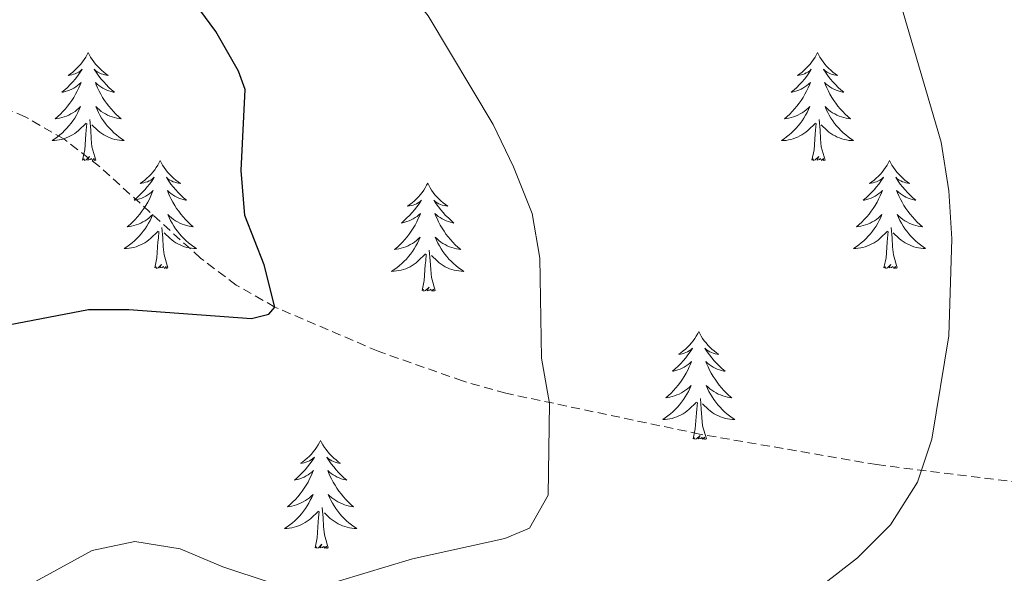
# Model space of a CAD drawing. Units: metres. Extents: x 634400 to 638913, y 4701575 to 4704632.
# Drawn here: x 636628 to 636737, y 4703451 to 4703512 of the extents above; entities that cross this region are included whole.
import ezdxf

# ---------------------------------------------------------------- set-up
doc = ezdxf.new("R2010")
doc.units = ezdxf.units.M
doc.header["$MEASUREMENT"] = 0
doc.linetypes.add('TRAZOSX2', pattern=[1.5, 1, -0.5])
for name, color, linetype, lineweight in [('Level 11', 142, 'TRAZOSX2', 13), ('Level 36', 19, 'Continuous', 40), ('Level 4', 36, 'Continuous', 30), ('Level 5', 36, 'Continuous', 0)]:
    doc.layers.add(name, color=color, linetype=linetype, lineweight=lineweight)

msp = doc.modelspace()

# ---------------------------------------------------------------- linework, layer by layer
at = {"layer": 'Level 11', "color": 142, "linetype": 'TRAZOSX2', "lineweight": 13}
msp.add_polyline3d([(636767, 4703457.22, 590), (636722.85, 4703462.7, 584.41), (636703.29, 4703466.07, 582.08), (636681.89, 4703470.58, 579.32), (636677.12, 4703471.94, 578.57), (636667.79, 4703475.22, 576.98), (636656.41, 4703480.1, 575), (636652.13, 4703482.52, 574.29), (636648.18, 4703485.51, 573.62), (636637.03, 4703495.63, 571.66), (636633.09, 4703498.65, 570.94), (636628.82, 4703501.11, 570.16), (636623.37, 4703503.37, 569.1), (636614.03, 4703506.39, 566.98), (636609.28, 4703507.43, 565.84), (636583.55, 4703510.61, 559.59)], dxfattribs=at)
at = {"layer": 'Level 36', "color": 92, "linetype": 'Continuous', "lineweight": 0}
for points in [[(636635.79, 4703508.19), (636635.68, 4703507.97), (636635.52, 4703507.69), (636635.36, 4703507.43), (636635.17, 4703507.17), (636634.98, 4703506.92), (636634.77, 4703506.68), (636634.55, 4703506.46), (636634.32, 4703506.24), (636634.08, 4703506.04), (636633.83, 4703505.85), (636633.57, 4703505.67), (636633.77, 4703505.69), (636633.97, 4703505.73), (636634.17, 4703505.79), (636634.37, 4703505.85), (636634.56, 4703505.94), (636634.74, 4703506.04), (636634.91, 4703506.15), (636635.12, 4703506.34), (636635.08, 4703506.28), (636634.85, 4703505.93), (636634.6, 4703505.59), (636634.35, 4703505.27), (636634.08, 4703504.95), (636633.8, 4703504.65), (636633.51, 4703504.35), (636633.21, 4703504.07), (636632.89, 4703503.8), (636633.02, 4703503.82), (636633.26, 4703503.88), (636633.5, 4703503.95), (636633.74, 4703504.04), (636633.97, 4703504.15), (636634.19, 4703504.26), (636634.41, 4703504.39), (636634.62, 4703504.54), (636634.81, 4703504.7), (636635, 4703504.87), (636634.91, 4703504.64), (636634.76, 4703504.28), (636634.59, 4703503.93), (636634.4, 4703503.58), (636634.2, 4703503.24), (636633.99, 4703502.91), (636633.76, 4703502.59), (636633.52, 4703502.28), (636633.27, 4703501.97), (636633.01, 4703501.68), (636632.73, 4703501.4), (636632.45, 4703501.13), (636632.15, 4703500.87), (636632.34, 4703500.9), (636632.61, 4703500.95), (636632.87, 4703501.01), (636633.13, 4703501.09), (636633.39, 4703501.18), (636633.64, 4703501.29), (636633.88, 4703501.41), (636634.11, 4703501.55), (636634.34, 4703501.7), (636634.55, 4703501.86), (636634.76, 4703502.04), (636634.95, 4703502.23), (636634.81, 4703501.9)], [(636635.79, 4703508.19), (636635.9, 4703507.97), (636636.06, 4703507.69), (636636.22, 4703507.43), (636636.41, 4703507.17), (636636.6, 4703506.92), (636636.81, 4703506.68), (636637.03, 4703506.46), (636637.26, 4703506.24), (636637.5, 4703506.04), (636637.75, 4703505.85), (636638.01, 4703505.67), (636637.81, 4703505.69), (636637.61, 4703505.73), (636637.41, 4703505.79), (636637.21, 4703505.85), (636637.02, 4703505.94), (636636.84, 4703506.04), (636636.67, 4703506.15), (636636.46, 4703506.34), (636636.5, 4703506.28), (636636.73, 4703505.93), (636636.98, 4703505.59), (636637.23, 4703505.27), (636637.5, 4703504.95), (636637.78, 4703504.65), (636638.07, 4703504.35), (636638.37, 4703504.07), (636638.69, 4703503.8), (636638.56, 4703503.82), (636638.32, 4703503.88), (636638.08, 4703503.95), (636637.84, 4703504.04), (636637.61, 4703504.15), (636637.39, 4703504.26), (636637.17, 4703504.39), (636636.96, 4703504.54), (636636.77, 4703504.7), (636636.58, 4703504.87), (636636.67, 4703504.64), (636636.82, 4703504.28), (636636.99, 4703503.93), (636637.18, 4703503.58), (636637.38, 4703503.24), (636637.59, 4703502.91), (636637.82, 4703502.59), (636638.06, 4703502.28), (636638.31, 4703501.97), (636638.57, 4703501.68), (636638.85, 4703501.4), (636639.13, 4703501.13), (636639.43, 4703500.87), (636639.23, 4703500.9), (636638.97, 4703500.95), (636638.71, 4703501.01), (636638.45, 4703501.09), (636638.19, 4703501.18), (636637.94, 4703501.29), (636637.7, 4703501.41), (636637.47, 4703501.55), (636637.24, 4703501.7), (636637.03, 4703501.86), (636636.82, 4703502.04), (636636.63, 4703502.23), (636636.77, 4703501.9)], [(636716.29, 4703508.19), (636716.18, 4703507.97), (636716.03, 4703507.69), (636715.86, 4703507.43), (636715.68, 4703507.17), (636715.49, 4703506.92), (636715.28, 4703506.68), (636715.06, 4703506.46), (636714.83, 4703506.24), (636714.59, 4703506.04), (636714.34, 4703505.85), (636714.08, 4703505.67), (636714.28, 4703505.69), (636714.48, 4703505.73), (636714.68, 4703505.78), (636714.87, 4703505.85), (636715.06, 4703505.94), (636715.24, 4703506.04), (636715.42, 4703506.15), (636715.62, 4703506.34), (636715.58, 4703506.27), (636715.35, 4703505.93), (636715.11, 4703505.59), (636714.85, 4703505.27), (636714.59, 4703504.95), (636714.31, 4703504.65), (636714.01, 4703504.35), (636713.71, 4703504.07), (636713.4, 4703503.8), (636713.52, 4703503.82), (636713.77, 4703503.88), (636714.01, 4703503.95), (636714.25, 4703504.04), (636714.48, 4703504.14), (636714.7, 4703504.26), (636714.91, 4703504.39), (636715.12, 4703504.54), (636715.32, 4703504.69), (636715.51, 4703504.87), (636715.42, 4703504.64), (636715.26, 4703504.28), (636715.09, 4703503.93), (636714.91, 4703503.58), (636714.71, 4703503.24), (636714.49, 4703502.91), (636714.27, 4703502.59), (636714.03, 4703502.28), (636713.78, 4703501.97), (636713.51, 4703501.68), (636713.24, 4703501.4), (636712.95, 4703501.13), (636712.65, 4703500.87), (636712.85, 4703500.9), (636713.12, 4703500.94), (636713.38, 4703501.01), (636713.64, 4703501.09), (636713.89, 4703501.18), (636714.14, 4703501.29), (636714.38, 4703501.41), (636714.62, 4703501.55), (636714.84, 4703501.7), (636715.06, 4703501.86), (636715.26, 4703502.04), (636715.46, 4703502.23), (636715.32, 4703501.9)], [(636716.29, 4703508.19), (636716.41, 4703507.97), (636716.56, 4703507.69), (636716.73, 4703507.43), (636716.91, 4703507.17), (636717.11, 4703506.92), (636717.31, 4703506.68), (636717.53, 4703506.46), (636717.76, 4703506.24), (636718, 4703506.04), (636718.25, 4703505.85), (636718.51, 4703505.67), (636718.31, 4703505.69), (636718.11, 4703505.73), (636717.91, 4703505.78), (636717.72, 4703505.85), (636717.53, 4703505.94), (636717.35, 4703506.04), (636717.17, 4703506.15), (636716.97, 4703506.34), (636717.01, 4703506.27), (636717.24, 4703505.93), (636717.48, 4703505.59), (636717.74, 4703505.27), (636718.01, 4703504.95), (636718.29, 4703504.65), (636718.58, 4703504.35), (636718.88, 4703504.07), (636719.19, 4703503.8), (636719.07, 4703503.82), (636718.82, 4703503.88), (636718.58, 4703503.95), (636718.35, 4703504.04), (636718.11, 4703504.14), (636717.89, 4703504.26), (636717.67, 4703504.39), (636717.47, 4703504.54), (636717.27, 4703504.69), (636717.08, 4703504.87), (636717.17, 4703504.64), (636717.33, 4703504.28), (636717.5, 4703503.93), (636717.68, 4703503.58), (636717.88, 4703503.24), (636718.1, 4703502.91), (636718.32, 4703502.59), (636718.56, 4703502.28), (636718.81, 4703501.97), (636719.08, 4703501.68), (636719.35, 4703501.4), (636719.64, 4703501.13), (636719.94, 4703500.87), (636719.74, 4703500.9), (636719.47, 4703500.94), (636719.21, 4703501.01), (636718.95, 4703501.09), (636718.7, 4703501.18), (636718.45, 4703501.29), (636718.21, 4703501.41), (636717.97, 4703501.55), (636717.75, 4703501.7), (636717.53, 4703501.86), (636717.33, 4703502.04), (636717.13, 4703502.23), (636717.27, 4703501.9)], [(636634.81, 4703501.9), (636634.66, 4703501.58), (636634.49, 4703501.27), (636634.31, 4703500.96), (636634.11, 4703500.66), (636633.9, 4703500.38), (636633.67, 4703500.1), (636633.44, 4703499.83), (636633.19, 4703499.57), (636632.94, 4703499.33), (636632.67, 4703499.09), (636632.39, 4703498.87), (636632.1, 4703498.66), (636631.81, 4703498.47), (636632.07, 4703498.48), (636632.34, 4703498.51), (636632.6, 4703498.55), (636632.86, 4703498.6), (636633.11, 4703498.68), (636633.36, 4703498.76), (636633.61, 4703498.87), (636633.85, 4703498.98), (636634.07, 4703499.11), (636634.3, 4703499.26), (636634.51, 4703499.41), (636634.71, 4703499.59), (636635.56, 4703500.38)], [(636636.77, 4703501.9), (636636.92, 4703501.58), (636637.09, 4703501.27), (636637.27, 4703500.96), (636637.47, 4703500.66), (636637.68, 4703500.38), (636637.9, 4703500.1), (636638.14, 4703499.83), (636638.39, 4703499.57), (636638.64, 4703499.33), (636638.91, 4703499.09), (636639.19, 4703498.87), (636639.48, 4703498.66), (636639.77, 4703498.47), (636639.5, 4703498.48), (636639.24, 4703498.51), (636638.98, 4703498.55), (636638.72, 4703498.6), (636638.47, 4703498.67), (636638.21, 4703498.76), (636637.97, 4703498.87), (636637.73, 4703498.98), (636637.5, 4703499.11), (636637.28, 4703499.26), (636637.07, 4703499.41), (636636.87, 4703499.59), (636636.21, 4703500.21)], [(636715.32, 4703501.9), (636715.16, 4703501.58), (636714.99, 4703501.27), (636714.81, 4703500.96), (636714.61, 4703500.66), (636714.4, 4703500.37), (636714.18, 4703500.1), (636713.95, 4703499.83), (636713.7, 4703499.57), (636713.44, 4703499.33), (636713.17, 4703499.09), (636712.89, 4703498.87), (636712.61, 4703498.66), (636712.31, 4703498.47), (636712.58, 4703498.48), (636712.84, 4703498.5), (636713.11, 4703498.55), (636713.36, 4703498.6), (636713.62, 4703498.67), (636713.87, 4703498.76), (636714.11, 4703498.86), (636714.35, 4703498.98), (636714.58, 4703499.11), (636714.8, 4703499.26), (636715.02, 4703499.41), (636715.22, 4703499.58), (636716.07, 4703500.38)], [(636717.27, 4703501.9), (636717.43, 4703501.58), (636717.6, 4703501.27), (636717.78, 4703500.96), (636717.98, 4703500.66), (636718.19, 4703500.37), (636718.41, 4703500.1), (636718.64, 4703499.83), (636718.89, 4703499.57), (636719.15, 4703499.33), (636719.42, 4703499.09), (636719.7, 4703498.87), (636719.99, 4703498.66), (636720.27, 4703498.47), (636720.01, 4703498.48), (636719.75, 4703498.5), (636719.49, 4703498.55), (636719.23, 4703498.6), (636718.97, 4703498.67), (636718.72, 4703498.76), (636718.48, 4703498.86), (636718.24, 4703498.98), (636718.01, 4703499.11), (636717.79, 4703499.26), (636717.57, 4703499.41), (636717.37, 4703499.58), (636716.71, 4703500.2)], [(636635.17, 4703496.33), (636635.41, 4703497.45), (636635.53, 4703499.19), (636635.58, 4703499.63), (636635.64, 4703500.35)], [(636636.64, 4703496.33), (636636.21, 4703497.77), (636636.12, 4703498.68), (636636.07, 4703499.63), (636635.97, 4703500.79)], [(636715.68, 4703496.33), (636715.92, 4703497.45), (636716.03, 4703499.19), (636716.08, 4703499.63), (636716.15, 4703500.35)], [(636717.15, 4703496.33), (636716.72, 4703497.77), (636716.63, 4703498.68), (636716.58, 4703499.63), (636716.48, 4703500.79)], [(636636.64, 4703496.33), (636636.47, 4703496.27), (636636.45, 4703496.51), (636636.26, 4703496.28), (636636.14, 4703496.49), (636636.01, 4703496.38), (636635.75, 4703496.33), (636635.94, 4703496.72), (636635.56, 4703496.34), (636635.37, 4703496.28), (636635.33, 4703496.45), (636635.17, 4703496.33)], [(636643.75, 4703496.27), (636643.64, 4703496.05), (636643.48, 4703495.77), (636643.31, 4703495.51), (636643.13, 4703495.25), (636642.94, 4703495), (636642.73, 4703494.76), (636642.51, 4703494.54), (636642.28, 4703494.32), (636642.04, 4703494.12), (636641.79, 4703493.93), (636641.53, 4703493.75), (636641.73, 4703493.77), (636641.93, 4703493.81), (636642.13, 4703493.87), (636642.33, 4703493.93), (636642.52, 4703494.02), (636642.7, 4703494.12), (636642.87, 4703494.23), (636643.08, 4703494.42), (636643.04, 4703494.36), (636642.81, 4703494.01), (636642.56, 4703493.68), (636642.31, 4703493.35), (636642.04, 4703493.03), (636641.76, 4703492.73), (636641.47, 4703492.43), (636641.16, 4703492.15), (636640.85, 4703491.88), (636640.97, 4703491.9), (636641.22, 4703491.96), (636641.46, 4703492.03), (636641.7, 4703492.12), (636641.93, 4703492.23), (636642.15, 4703492.34), (636642.37, 4703492.47), (636642.58, 4703492.62), (636642.77, 4703492.78), (636642.96, 4703492.95), (636642.87, 4703492.73), (636642.72, 4703492.36), (636642.55, 4703492.01), (636642.36, 4703491.66), (636642.16, 4703491.32), (636641.95, 4703490.99), (636641.72, 4703490.67), (636641.48, 4703490.36), (636641.23, 4703490.05), (636640.97, 4703489.76), (636640.69, 4703489.48), (636640.41, 4703489.21), (636640.11, 4703488.95), (636640.3, 4703488.98), (636640.57, 4703489.03), (636640.83, 4703489.09), (636641.09, 4703489.17), (636641.35, 4703489.26), (636641.6, 4703489.37), (636641.84, 4703489.49), (636642.07, 4703489.63), (636642.3, 4703489.78), (636642.51, 4703489.95), (636642.72, 4703490.12), (636642.91, 4703490.31), (636642.77, 4703489.98)], [(636643.75, 4703496.27), (636643.86, 4703496.05), (636644.01, 4703495.77), (636644.18, 4703495.51), (636644.37, 4703495.25), (636644.56, 4703495), (636644.77, 4703494.76), (636644.99, 4703494.54), (636645.21, 4703494.32), (636645.45, 4703494.12), (636645.71, 4703493.93), (636645.97, 4703493.75), (636645.77, 4703493.77), (636645.56, 4703493.81), (636645.37, 4703493.87), (636645.17, 4703493.93), (636644.98, 4703494.02), (636644.8, 4703494.12), (636644.63, 4703494.23), (636644.42, 4703494.42), (636644.46, 4703494.36), (636644.69, 4703494.01), (636644.93, 4703493.68), (636645.19, 4703493.35), (636645.46, 4703493.03), (636645.74, 4703492.73), (636646.03, 4703492.43), (636646.33, 4703492.15), (636646.65, 4703491.88), (636646.52, 4703491.9), (636646.28, 4703491.96), (636646.03, 4703492.03), (636645.8, 4703492.12), (636645.57, 4703492.23), (636645.35, 4703492.34), (636645.13, 4703492.47), (636644.92, 4703492.62), (636644.73, 4703492.78), (636644.54, 4703492.95), (636644.63, 4703492.73), (636644.78, 4703492.36), (636644.95, 4703492.01), (636645.14, 4703491.66), (636645.34, 4703491.32), (636645.55, 4703490.99), (636645.78, 4703490.67), (636646.02, 4703490.36), (636646.27, 4703490.05), (636646.53, 4703489.76), (636646.81, 4703489.48), (636647.09, 4703489.21), (636647.39, 4703488.95), (636647.19, 4703488.98), (636646.93, 4703489.03), (636646.66, 4703489.09), (636646.41, 4703489.17), (636646.15, 4703489.26), (636645.9, 4703489.37), (636645.66, 4703489.49), (636645.43, 4703489.63), (636645.2, 4703489.78), (636644.99, 4703489.95), (636644.78, 4703490.12), (636644.59, 4703490.31), (636644.73, 4703489.98)], [(636717.15, 4703496.33), (636716.97, 4703496.27), (636716.95, 4703496.51), (636716.76, 4703496.28), (636716.64, 4703496.49), (636716.52, 4703496.38), (636716.25, 4703496.32), (636716.45, 4703496.72), (636716.06, 4703496.34), (636715.87, 4703496.28), (636715.83, 4703496.45), (636715.68, 4703496.33)], [(636724.25, 4703496.27), (636724.14, 4703496.05), (636723.99, 4703495.77), (636723.82, 4703495.51), (636723.64, 4703495.25), (636723.45, 4703495), (636723.24, 4703494.76), (636723.02, 4703494.54), (636722.79, 4703494.32), (636722.55, 4703494.12), (636722.3, 4703493.93), (636722.04, 4703493.75), (636722.24, 4703493.77), (636722.44, 4703493.81), (636722.64, 4703493.87), (636722.83, 4703493.93), (636723.02, 4703494.02), (636723.2, 4703494.12), (636723.38, 4703494.23), (636723.58, 4703494.42), (636723.54, 4703494.36), (636723.31, 4703494.01), (636723.07, 4703493.67), (636722.81, 4703493.35), (636722.55, 4703493.03), (636722.27, 4703492.73), (636721.97, 4703492.43), (636721.67, 4703492.15), (636721.36, 4703491.88), (636721.48, 4703491.9), (636721.73, 4703491.96), (636721.97, 4703492.03), (636722.21, 4703492.12), (636722.44, 4703492.23), (636722.66, 4703492.34), (636722.87, 4703492.47), (636723.08, 4703492.62), (636723.28, 4703492.78), (636723.47, 4703492.95), (636723.38, 4703492.72), (636723.22, 4703492.36), (636723.05, 4703492.01), (636722.87, 4703491.66), (636722.67, 4703491.32), (636722.45, 4703490.99), (636722.23, 4703490.67), (636721.99, 4703490.36), (636721.74, 4703490.05), (636721.47, 4703489.76), (636721.2, 4703489.48), (636720.91, 4703489.21), (636720.61, 4703488.95), (636720.81, 4703488.98), (636721.08, 4703489.03), (636721.34, 4703489.09), (636721.6, 4703489.17), (636721.85, 4703489.26), (636722.1, 4703489.37), (636722.34, 4703489.49), (636722.58, 4703489.63), (636722.8, 4703489.78), (636723.02, 4703489.94), (636723.22, 4703490.12), (636723.42, 4703490.31), (636723.28, 4703489.98)], [(636724.25, 4703496.27), (636724.37, 4703496.05), (636724.52, 4703495.77), (636724.69, 4703495.51), (636724.87, 4703495.25), (636725.07, 4703495), (636725.27, 4703494.76), (636725.49, 4703494.54), (636725.72, 4703494.32), (636725.96, 4703494.12), (636726.21, 4703493.93), (636726.47, 4703493.75), (636726.27, 4703493.77), (636726.07, 4703493.81), (636725.87, 4703493.87), (636725.68, 4703493.93), (636725.49, 4703494.02), (636725.31, 4703494.12), (636725.13, 4703494.23), (636724.93, 4703494.42), (636724.97, 4703494.36), (636725.2, 4703494.01), (636725.44, 4703493.67), (636725.7, 4703493.35), (636725.97, 4703493.03), (636726.25, 4703492.73), (636726.54, 4703492.43), (636726.84, 4703492.15), (636727.15, 4703491.88), (636727.03, 4703491.9), (636726.78, 4703491.96), (636726.54, 4703492.03), (636726.31, 4703492.12), (636726.07, 4703492.23), (636725.85, 4703492.34), (636725.63, 4703492.47), (636725.43, 4703492.62), (636725.23, 4703492.78), (636725.04, 4703492.95), (636725.13, 4703492.72), (636725.29, 4703492.36), (636725.46, 4703492.01), (636725.64, 4703491.66), (636725.84, 4703491.32), (636726.06, 4703490.99), (636726.28, 4703490.67), (636726.52, 4703490.36), (636726.77, 4703490.05), (636727.04, 4703489.76), (636727.31, 4703489.48), (636727.6, 4703489.21), (636727.9, 4703488.95), (636727.7, 4703488.98), (636727.43, 4703489.03), (636727.17, 4703489.09), (636726.91, 4703489.17), (636726.66, 4703489.26), (636726.41, 4703489.37), (636726.17, 4703489.49), (636725.93, 4703489.63), (636725.71, 4703489.78), (636725.49, 4703489.94), (636725.29, 4703490.12), (636725.09, 4703490.31), (636725.23, 4703489.98)], [(636673.27, 4703493.76), (636673.15, 4703493.54), (636673, 4703493.27), (636672.83, 4703493), (636672.65, 4703492.74), (636672.45, 4703492.49), (636672.25, 4703492.26), (636672.03, 4703492.03), (636671.8, 4703491.81), (636671.56, 4703491.61), (636671.31, 4703491.42), (636671.05, 4703491.24), (636671.25, 4703491.27), (636671.45, 4703491.3), (636671.65, 4703491.36), (636671.84, 4703491.43), (636672.03, 4703491.51), (636672.21, 4703491.61), (636672.39, 4703491.72), (636672.59, 4703491.91), (636672.55, 4703491.85), (636672.32, 4703491.5), (636672.08, 4703491.17), (636671.82, 4703490.84), (636671.55, 4703490.53), (636671.27, 4703490.22), (636670.98, 4703489.93), (636670.68, 4703489.64), (636670.37, 4703489.37), (636670.49, 4703489.4), (636670.74, 4703489.45), (636670.98, 4703489.53), (636671.21, 4703489.61), (636671.45, 4703489.72), (636671.67, 4703489.84), (636671.89, 4703489.97), (636672.09, 4703490.11), (636672.29, 4703490.27), (636672.48, 4703490.44), (636672.39, 4703490.22), (636672.23, 4703489.86), (636672.06, 4703489.5), (636671.88, 4703489.15), (636671.68, 4703488.81), (636671.46, 4703488.48), (636671.24, 4703488.16), (636671, 4703487.85), (636670.75, 4703487.55), (636670.48, 4703487.25), (636670.21, 4703486.97), (636669.92, 4703486.7), (636669.62, 4703486.45), (636669.82, 4703486.47), (636670.09, 4703486.52), (636670.35, 4703486.58), (636670.61, 4703486.66), (636670.86, 4703486.75), (636671.11, 4703486.86), (636671.35, 4703486.99), (636671.59, 4703487.12), (636671.81, 4703487.27), (636672.03, 4703487.44), (636672.23, 4703487.61), (636672.43, 4703487.8), (636672.29, 4703487.47)], [(636673.27, 4703493.76), (636673.38, 4703493.54), (636673.53, 4703493.27), (636673.7, 4703493), (636673.88, 4703492.74), (636674.07, 4703492.49), (636674.28, 4703492.26), (636674.5, 4703492.03), (636674.73, 4703491.81), (636674.97, 4703491.61), (636675.22, 4703491.42), (636675.48, 4703491.24), (636675.28, 4703491.27), (636675.08, 4703491.3), (636674.88, 4703491.36), (636674.69, 4703491.43), (636674.5, 4703491.51), (636674.32, 4703491.61), (636674.14, 4703491.72), (636673.94, 4703491.91), (636673.98, 4703491.85), (636674.21, 4703491.5), (636674.45, 4703491.17), (636674.71, 4703490.84), (636674.97, 4703490.53), (636675.25, 4703490.22), (636675.55, 4703489.93), (636675.85, 4703489.64), (636676.16, 4703489.37), (636676.04, 4703489.4), (636675.79, 4703489.45), (636675.55, 4703489.53), (636675.31, 4703489.61), (636675.08, 4703489.72), (636674.86, 4703489.84), (636674.65, 4703489.97), (636674.44, 4703490.11), (636674.24, 4703490.27), (636674.05, 4703490.44), (636674.14, 4703490.22), (636674.3, 4703489.86), (636674.47, 4703489.5), (636674.65, 4703489.15), (636674.85, 4703488.81), (636675.07, 4703488.48), (636675.29, 4703488.16), (636675.53, 4703487.85), (636675.78, 4703487.55), (636676.05, 4703487.25), (636676.32, 4703486.97), (636676.61, 4703486.7), (636676.91, 4703486.45), (636676.71, 4703486.47), (636676.44, 4703486.52), (636676.18, 4703486.58), (636675.92, 4703486.66), (636675.67, 4703486.75), (636675.42, 4703486.86), (636675.18, 4703486.99), (636674.94, 4703487.12), (636674.72, 4703487.27), (636674.5, 4703487.44), (636674.3, 4703487.61), (636674.1, 4703487.8), (636674.24, 4703487.47)], [(636642.77, 4703489.98), (636642.62, 4703489.66), (636642.45, 4703489.35), (636642.27, 4703489.04), (636642.07, 4703488.75), (636641.86, 4703488.46), (636641.63, 4703488.18), (636641.4, 4703487.91), (636641.15, 4703487.65), (636640.9, 4703487.41), (636640.63, 4703487.17), (636640.35, 4703486.95), (636640.06, 4703486.74), (636639.77, 4703486.55), (636640.03, 4703486.56), (636640.3, 4703486.59), (636640.56, 4703486.63), (636640.82, 4703486.68), (636641.07, 4703486.76), (636641.32, 4703486.84), (636641.57, 4703486.95), (636641.81, 4703487.06), (636642.03, 4703487.19), (636642.26, 4703487.34), (636642.47, 4703487.5), (636642.67, 4703487.67), (636643.52, 4703488.47)], [(636644.73, 4703489.98), (636644.88, 4703489.66), (636645.05, 4703489.35), (636645.23, 4703489.04), (636645.43, 4703488.75), (636645.64, 4703488.46), (636645.86, 4703488.18), (636646.1, 4703487.91), (636646.34, 4703487.65), (636646.6, 4703487.41), (636646.87, 4703487.17), (636647.15, 4703486.95), (636647.44, 4703486.74), (636647.73, 4703486.55), (636647.46, 4703486.56), (636647.2, 4703486.59), (636646.94, 4703486.63), (636646.68, 4703486.68), (636646.43, 4703486.76), (636646.17, 4703486.84), (636645.93, 4703486.95), (636645.69, 4703487.06), (636645.46, 4703487.19), (636645.24, 4703487.34), (636645.03, 4703487.5), (636644.83, 4703487.67), (636644.17, 4703488.29)], [(636723.28, 4703489.98), (636723.12, 4703489.66), (636722.95, 4703489.35), (636722.77, 4703489.04), (636722.57, 4703488.74), (636722.36, 4703488.46), (636722.14, 4703488.18), (636721.91, 4703487.91), (636721.66, 4703487.65), (636721.4, 4703487.41), (636721.13, 4703487.17), (636720.85, 4703486.95), (636720.57, 4703486.74), (636720.27, 4703486.55), (636720.54, 4703486.56), (636720.8, 4703486.59), (636721.07, 4703486.63), (636721.32, 4703486.68), (636721.58, 4703486.75), (636721.83, 4703486.84), (636722.07, 4703486.95), (636722.31, 4703487.06), (636722.54, 4703487.19), (636722.76, 4703487.34), (636722.98, 4703487.49), (636723.18, 4703487.67), (636724.03, 4703488.46)], [(636725.23, 4703489.98), (636725.39, 4703489.66), (636725.56, 4703489.35), (636725.74, 4703489.04), (636725.94, 4703488.74), (636726.15, 4703488.46), (636726.37, 4703488.18), (636726.6, 4703487.91), (636726.85, 4703487.65), (636727.11, 4703487.41), (636727.38, 4703487.17), (636727.66, 4703486.95), (636727.95, 4703486.74), (636728.23, 4703486.55), (636727.97, 4703486.56), (636727.71, 4703486.59), (636727.45, 4703486.63), (636727.19, 4703486.68), (636726.93, 4703486.75), (636726.68, 4703486.84), (636726.44, 4703486.95), (636726.2, 4703487.06), (636725.97, 4703487.19), (636725.75, 4703487.34), (636725.53, 4703487.49), (636725.33, 4703487.67), (636724.67, 4703488.29)], [(636643.13, 4703484.42), (636643.37, 4703485.53), (636643.49, 4703487.28), (636643.54, 4703487.71), (636643.6, 4703488.43)], [(636644.6, 4703484.42), (636644.17, 4703485.86), (636644.08, 4703486.76), (636644.03, 4703487.71), (636643.93, 4703488.87)], [(636723.64, 4703484.41), (636723.88, 4703485.53), (636723.99, 4703487.27), (636724.04, 4703487.71), (636724.11, 4703488.43)], [(636725.11, 4703484.41), (636724.68, 4703485.85), (636724.59, 4703486.76), (636724.54, 4703487.71), (636724.44, 4703488.87)], [(636672.29, 4703487.47), (636672.13, 4703487.15), (636671.96, 4703486.84), (636671.78, 4703486.53), (636671.58, 4703486.24), (636671.37, 4703485.95), (636671.15, 4703485.67), (636670.92, 4703485.4), (636670.67, 4703485.15), (636670.41, 4703484.9), (636670.14, 4703484.67), (636669.86, 4703484.44), (636669.57, 4703484.23), (636669.28, 4703484.04), (636669.55, 4703484.05), (636669.81, 4703484.08), (636670.07, 4703484.12), (636670.33, 4703484.18), (636670.59, 4703484.25), (636670.84, 4703484.33), (636671.08, 4703484.44), (636671.32, 4703484.55), (636671.55, 4703484.69), (636671.77, 4703484.83), (636671.99, 4703484.99), (636672.19, 4703485.16), (636673.04, 4703485.96)], [(636674.24, 4703487.47), (636674.4, 4703487.15), (636674.57, 4703486.84), (636674.75, 4703486.53), (636674.95, 4703486.24), (636675.16, 4703485.95), (636675.38, 4703485.67), (636675.61, 4703485.4), (636675.86, 4703485.15), (636676.12, 4703484.9), (636676.39, 4703484.67), (636676.67, 4703484.44), (636676.95, 4703484.23), (636677.25, 4703484.04), (636676.98, 4703484.05), (636676.72, 4703484.08), (636676.45, 4703484.12), (636676.2, 4703484.18), (636675.94, 4703484.25), (636675.69, 4703484.33), (636675.45, 4703484.44), (636675.21, 4703484.55), (636674.98, 4703484.69), (636674.76, 4703484.83), (636674.54, 4703484.99), (636674.34, 4703485.16), (636673.68, 4703485.78)], [(636674.11, 4703481.91), (636673.69, 4703483.35), (636673.6, 4703484.25), (636673.55, 4703485.2), (636673.45, 4703486.37)], [(636672.65, 4703481.91), (636672.89, 4703483.03), (636673, 4703484.77), (636673.05, 4703485.2), (636673.11, 4703485.92)], [(636644.6, 4703484.42), (636644.43, 4703484.35), (636644.41, 4703484.59), (636644.22, 4703484.37), (636644.1, 4703484.57), (636643.97, 4703484.46), (636643.71, 4703484.41), (636643.9, 4703484.8), (636643.52, 4703484.42), (636643.33, 4703484.37), (636643.29, 4703484.53), (636643.13, 4703484.42)], [(636725.11, 4703484.41), (636724.93, 4703484.35), (636724.91, 4703484.59), (636724.72, 4703484.36), (636724.6, 4703484.57), (636724.48, 4703484.46), (636724.21, 4703484.41), (636724.41, 4703484.8), (636724.02, 4703484.42), (636723.83, 4703484.36), (636723.79, 4703484.53), (636723.64, 4703484.41)], [(636674.11, 4703481.91), (636673.94, 4703481.84), (636673.92, 4703482.08), (636673.73, 4703481.86), (636673.61, 4703482.06), (636673.49, 4703481.95), (636673.22, 4703481.9), (636673.42, 4703482.29), (636673.03, 4703481.91), (636672.84, 4703481.86), (636672.8, 4703482.02), (636672.65, 4703481.91)], [(636703.19, 4703477.4), (636703.08, 4703477.18), (636702.92, 4703476.9), (636702.75, 4703476.64), (636702.57, 4703476.38), (636702.38, 4703476.13), (636702.17, 4703475.89), (636701.95, 4703475.67), (636701.72, 4703475.45), (636701.48, 4703475.25), (636701.23, 4703475.06), (636700.97, 4703474.88), (636701.17, 4703474.9), (636701.37, 4703474.94), (636701.57, 4703475), (636701.77, 4703475.07), (636701.95, 4703475.15), (636702.14, 4703475.25), (636702.31, 4703475.36), (636702.51, 4703475.55), (636702.47, 4703475.49), (636702.24, 4703475.14), (636702, 4703474.81), (636701.75, 4703474.48), (636701.48, 4703474.17), (636701.2, 4703473.86), (636700.91, 4703473.57), (636700.6, 4703473.28), (636700.29, 4703473.01), (636700.41, 4703473.03), (636700.66, 4703473.09), (636700.9, 4703473.17), (636701.14, 4703473.25), (636701.37, 4703473.36), (636701.59, 4703473.47), (636701.81, 4703473.61), (636702.01, 4703473.75), (636702.21, 4703473.91), (636702.4, 4703474.08), (636702.31, 4703473.86), (636702.15, 4703473.49), (636701.98, 4703473.14), (636701.8, 4703472.79), (636701.6, 4703472.45), (636701.39, 4703472.12), (636701.16, 4703471.8), (636700.92, 4703471.49), (636700.67, 4703471.19), (636700.41, 4703470.89), (636700.13, 4703470.61), (636699.84, 4703470.34), (636699.55, 4703470.09), (636699.74, 4703470.11), (636700.01, 4703470.16), (636700.27, 4703470.22), (636700.53, 4703470.3), (636700.79, 4703470.39), (636701.03, 4703470.5), (636701.27, 4703470.62), (636701.51, 4703470.76), (636701.73, 4703470.91), (636701.95, 4703471.08), (636702.16, 4703471.25), (636702.35, 4703471.44), (636702.21, 4703471.11)], [(636703.19, 4703477.4), (636703.3, 4703477.18), (636703.45, 4703476.9), (636703.62, 4703476.64), (636703.8, 4703476.38), (636704, 4703476.13), (636704.2, 4703475.89), (636704.42, 4703475.67), (636704.65, 4703475.45), (636704.89, 4703475.25), (636705.14, 4703475.06), (636705.4, 4703474.88), (636705.21, 4703474.9), (636705, 4703474.94), (636704.8, 4703475), (636704.61, 4703475.07), (636704.42, 4703475.15), (636704.24, 4703475.25), (636704.06, 4703475.36), (636703.86, 4703475.55), (636703.9, 4703475.49), (636704.13, 4703475.14), (636704.37, 4703474.81), (636704.63, 4703474.48), (636704.9, 4703474.17), (636705.18, 4703473.86), (636705.47, 4703473.57), (636705.77, 4703473.28), (636706.09, 4703473.01), (636705.96, 4703473.03), (636705.71, 4703473.09), (636705.47, 4703473.17), (636705.24, 4703473.25), (636705.01, 4703473.36), (636704.78, 4703473.47), (636704.57, 4703473.61), (636704.36, 4703473.75), (636704.16, 4703473.91), (636703.98, 4703474.08), (636704.06, 4703473.86), (636704.22, 4703473.49), (636704.39, 4703473.14), (636704.58, 4703472.79), (636704.78, 4703472.45), (636704.99, 4703472.12), (636705.21, 4703471.8), (636705.45, 4703471.49), (636705.71, 4703471.19), (636705.97, 4703470.89), (636706.24, 4703470.61), (636706.53, 4703470.34), (636706.83, 4703470.09), (636706.63, 4703470.11), (636706.37, 4703470.16), (636706.1, 4703470.22), (636705.84, 4703470.3), (636705.59, 4703470.39), (636705.34, 4703470.5), (636705.1, 4703470.62), (636704.87, 4703470.76), (636704.64, 4703470.91), (636704.42, 4703471.08), (636704.22, 4703471.25), (636704.02, 4703471.44), (636704.16, 4703471.11)], [(636702.21, 4703471.11), (636702.05, 4703470.79), (636701.89, 4703470.48), (636701.7, 4703470.17), (636701.51, 4703469.88), (636701.3, 4703469.59), (636701.07, 4703469.31), (636700.84, 4703469.04), (636700.59, 4703468.78), (636700.33, 4703468.54), (636700.06, 4703468.31), (636699.79, 4703468.08), (636699.5, 4703467.87), (636699.21, 4703467.68), (636699.47, 4703467.69), (636699.73, 4703467.72), (636700, 4703467.76), (636700.25, 4703467.81), (636700.51, 4703467.89), (636700.76, 4703467.97), (636701, 4703468.08), (636701.24, 4703468.19), (636701.47, 4703468.32), (636701.69, 4703468.47), (636701.91, 4703468.63), (636702.11, 4703468.8), (636702.96, 4703469.6)], [(636704.16, 4703471.11), (636704.32, 4703470.79), (636704.49, 4703470.48), (636704.67, 4703470.17), (636704.87, 4703469.88), (636705.08, 4703469.59), (636705.3, 4703469.31), (636705.54, 4703469.04), (636705.78, 4703468.78), (636706.04, 4703468.54), (636706.31, 4703468.31), (636706.59, 4703468.08), (636706.88, 4703467.87), (636707.17, 4703467.68), (636706.9, 4703467.69), (636706.64, 4703467.72), (636706.38, 4703467.76), (636706.12, 4703467.81), (636705.86, 4703467.89), (636705.61, 4703467.97), (636705.37, 4703468.08), (636705.13, 4703468.19), (636704.9, 4703468.32), (636704.68, 4703468.47), (636704.47, 4703468.63), (636704.26, 4703468.8), (636703.61, 4703469.42)], [(636704.04, 4703465.55), (636703.61, 4703466.99), (636703.52, 4703467.89), (636703.47, 4703468.84), (636703.37, 4703470)], [(636702.57, 4703465.55), (636702.81, 4703466.67), (636702.93, 4703468.41), (636702.97, 4703468.84), (636703.04, 4703469.56)], [(636661.45, 4703465.37), (636661.34, 4703465.15), (636661.18, 4703464.88), (636661.01, 4703464.61), (636660.83, 4703464.36), (636660.64, 4703464.11), (636660.43, 4703463.87), (636660.21, 4703463.65), (636659.98, 4703463.43), (636659.74, 4703463.23), (636659.49, 4703463.03), (636659.23, 4703462.86), (636659.43, 4703462.88), (636659.63, 4703462.92), (636659.83, 4703462.97), (636660.03, 4703463.04), (636660.21, 4703463.13), (636660.4, 4703463.23), (636660.57, 4703463.34), (636660.77, 4703463.53), (636660.73, 4703463.46), (636660.5, 4703463.12), (636660.26, 4703462.78), (636660.01, 4703462.46), (636659.74, 4703462.14), (636659.46, 4703461.84), (636659.17, 4703461.54), (636658.86, 4703461.26), (636658.55, 4703460.99), (636658.67, 4703461.01), (636658.92, 4703461.07), (636659.16, 4703461.14), (636659.4, 4703461.23), (636659.63, 4703461.33), (636659.85, 4703461.45), (636660.07, 4703461.58), (636660.27, 4703461.73), (636660.47, 4703461.88), (636660.66, 4703462.05), (636660.57, 4703461.83), (636660.41, 4703461.47), (636660.24, 4703461.12), (636660.06, 4703460.77), (636659.86, 4703460.43), (636659.65, 4703460.1), (636659.42, 4703459.78), (636659.18, 4703459.47), (636658.93, 4703459.16), (636658.67, 4703458.87), (636658.39, 4703458.59), (636658.1, 4703458.32), (636657.81, 4703458.06), (636658, 4703458.09), (636658.27, 4703458.13), (636658.53, 4703458.2), (636658.79, 4703458.27), (636659.05, 4703458.37), (636659.29, 4703458.48), (636659.53, 4703458.6), (636659.77, 4703458.74), (636659.99, 4703458.89), (636660.21, 4703459.05), (636660.42, 4703459.23), (636660.61, 4703459.42), (636660.47, 4703459.09)], [(636661.45, 4703465.37), (636661.56, 4703465.15), (636661.71, 4703464.88), (636661.88, 4703464.61), (636662.06, 4703464.36), (636662.26, 4703464.11), (636662.46, 4703463.87), (636662.68, 4703463.65), (636662.91, 4703463.43), (636663.15, 4703463.23), (636663.4, 4703463.03), (636663.66, 4703462.86), (636663.47, 4703462.88), (636663.26, 4703462.92), (636663.06, 4703462.97), (636662.87, 4703463.04), (636662.68, 4703463.13), (636662.5, 4703463.23), (636662.32, 4703463.34), (636662.12, 4703463.53), (636662.16, 4703463.46), (636662.39, 4703463.12), (636662.63, 4703462.78), (636662.89, 4703462.46), (636663.16, 4703462.14), (636663.44, 4703461.84), (636663.73, 4703461.54), (636664.03, 4703461.26), (636664.35, 4703460.99), (636664.22, 4703461.01), (636663.97, 4703461.07), (636663.73, 4703461.14), (636663.5, 4703461.23), (636663.27, 4703461.33), (636663.04, 4703461.45), (636662.83, 4703461.58), (636662.62, 4703461.73), (636662.42, 4703461.88), (636662.24, 4703462.05), (636662.32, 4703461.83), (636662.48, 4703461.47), (636662.65, 4703461.12), (636662.84, 4703460.77), (636663.04, 4703460.43), (636663.25, 4703460.1), (636663.47, 4703459.78), (636663.71, 4703459.47), (636663.97, 4703459.16), (636664.23, 4703458.87), (636664.5, 4703458.59), (636664.79, 4703458.32), (636665.09, 4703458.06), (636664.89, 4703458.09), (636664.63, 4703458.13), (636664.36, 4703458.2), (636664.1, 4703458.27), (636663.85, 4703458.37), (636663.6, 4703458.48), (636663.36, 4703458.6), (636663.13, 4703458.74), (636662.9, 4703458.89), (636662.68, 4703459.05), (636662.48, 4703459.23), (636662.28, 4703459.42), (636662.42, 4703459.09)], [(636704.04, 4703465.55), (636703.86, 4703465.48), (636703.84, 4703465.72), (636703.65, 4703465.5), (636703.53, 4703465.7), (636703.41, 4703465.59), (636703.14, 4703465.54), (636703.34, 4703465.93), (636702.95, 4703465.55), (636702.77, 4703465.5), (636702.72, 4703465.66), (636702.57, 4703465.55)], [(636660.47, 4703459.09), (636660.31, 4703458.77), (636660.15, 4703458.45), (636659.96, 4703458.15), (636659.77, 4703457.85), (636659.56, 4703457.56), (636659.33, 4703457.29), (636659.1, 4703457.02), (636658.85, 4703456.76), (636658.59, 4703456.51), (636658.33, 4703456.28), (636658.05, 4703456.06), (636657.76, 4703455.85), (636657.47, 4703455.66), (636657.73, 4703455.67), (636657.99, 4703455.69), (636658.26, 4703455.73), (636658.52, 4703455.79), (636658.77, 4703455.86), (636659.02, 4703455.95), (636659.27, 4703456.05), (636659.5, 4703456.17), (636659.73, 4703456.3), (636659.95, 4703456.45), (636660.17, 4703456.6), (636660.37, 4703456.77), (636661.22, 4703457.57)], [(636662.42, 4703459.09), (636662.58, 4703458.77), (636662.75, 4703458.45), (636662.93, 4703458.15), (636663.13, 4703457.85), (636663.34, 4703457.56), (636663.56, 4703457.29), (636663.8, 4703457.02), (636664.04, 4703456.76), (636664.3, 4703456.51), (636664.57, 4703456.28), (636664.85, 4703456.06), (636665.14, 4703455.85), (636665.43, 4703455.66), (636665.16, 4703455.67), (636664.9, 4703455.69), (636664.64, 4703455.73), (636664.38, 4703455.79), (636664.12, 4703455.86), (636663.87, 4703455.95), (636663.63, 4703456.05), (636663.39, 4703456.17), (636663.16, 4703456.3), (636662.94, 4703456.45), (636662.73, 4703456.6), (636662.52, 4703456.77), (636661.87, 4703457.39)], [(636662.3, 4703453.52), (636661.87, 4703454.96), (636661.78, 4703455.87), (636661.73, 4703456.82), (636661.63, 4703457.98)], [(636660.83, 4703453.52), (636661.07, 4703454.64), (636661.19, 4703456.38), (636661.23, 4703456.82), (636661.3, 4703457.54)], [(636662.3, 4703453.52), (636662.12, 4703453.45), (636662.11, 4703453.69), (636661.91, 4703453.47), (636661.79, 4703453.67), (636661.67, 4703453.57), (636661.4, 4703453.51), (636661.6, 4703453.91), (636661.21, 4703453.53), (636661.03, 4703453.47), (636660.99, 4703453.63), (636660.83, 4703453.52)]]:
    msp.add_lwpolyline(points, dxfattribs=at)
at = {"layer": 'Level 4', "color": 36, "linetype": 'Continuous', "lineweight": 30}
msp.add_polyline3d([(636570.57, 4703436.47, 575), (636599.03, 4703464.57, 575), (636606.45, 4703470.89, 575), (636613.12, 4703475.49, 575), (636635.82, 4703479.83, 575), (636640.27, 4703479.83, 575), (636653.82, 4703478.83, 575), (636655.73, 4703479.33, 575), (636656.41, 4703480.1, 575), (636655.2, 4703484.77, 575), (636653.1, 4703490.19, 575), (636652.67, 4703495.18, 575), (636653.11, 4703504.11, 575), (636652.38, 4703506.13, 575), (636649.9, 4703510.5, 575), (636648.1, 4703512.91, 575), (636635.95, 4703525.79, 575), (636625.89, 4703537.72, 575), (636623, 4703541.81, 575), (636620.49, 4703546.13, 575), (636616.61, 4703555.18, 575), (636615.17, 4703559.95, 575), (636612.8, 4703570.67, 575), (636611.35, 4703580.57, 575)], dxfattribs=at)
at = {"layer": 'Level 5', "color": 36, "linetype": 'Continuous', "lineweight": 0}
for points in [[(636628.49, 4703580.2, 580), (636631.62, 4703570.72, 580), (636635.72, 4703561.11, 580), (636638.01, 4703556.68, 580), (636643.22, 4703548.11, 580), (636648.31, 4703541.18, 580), (636665.07, 4703522.61, 580), (636673.34, 4703512.25, 580), (636680.49, 4703500.26, 580), (636682.75, 4703495.59, 580), (636684.79, 4703490.41, 580), (636685.65, 4703485.49, 580), (636685.84, 4703474.47, 580), (636686.72, 4703469.44, 580), (636686.58, 4703459.32, 580), (636684.49, 4703455.7, 580), (636681.79, 4703454.54, 580), (636671.59, 4703452.3, 580), (636660.84, 4703449.05, 580)], [(636727.34, 4703460.77, 585), (636728.92, 4703465.51, 585), (636730.8, 4703476.93, 585), (636731.12, 4703487.63, 585), (636730.79, 4703492.92, 585), (636729.94, 4703498.31, 585), (636725.76, 4703512.63, 585), (636723.6, 4703517.13, 585), (636718.28, 4703525.87, 585), (636714.59, 4703529.86, 585), (636710.78, 4703533.29, 585), (636702.16, 4703540.07, 585), (636697.2, 4703542.09, 585), (636689.9, 4703543.94, 585), (636685.27, 4703545.83, 585), (636680.14, 4703548.54, 585), (636676.29, 4703551.73, 585), (636666.12, 4703563.33, 585), (636662.01, 4703567.19, 585), (636651.25, 4703578.61, 585)], [(636716.77, 4703449.37, 585), (636720.72, 4703452.43, 585), (636724.35, 4703456.05, 585), (636727.34, 4703460.77, 585)], [(636655.88, 4703449.69, 580), (636650.66, 4703451.41, 580), (636645.93, 4703453.42, 580), (636640.94, 4703454.21, 580), (636636.24, 4703453.21, 580), (636622.13, 4703445.55, 580)]]:
    msp.add_polyline3d(points, dxfattribs=at)

doc.saveas('drawing.dxf')
